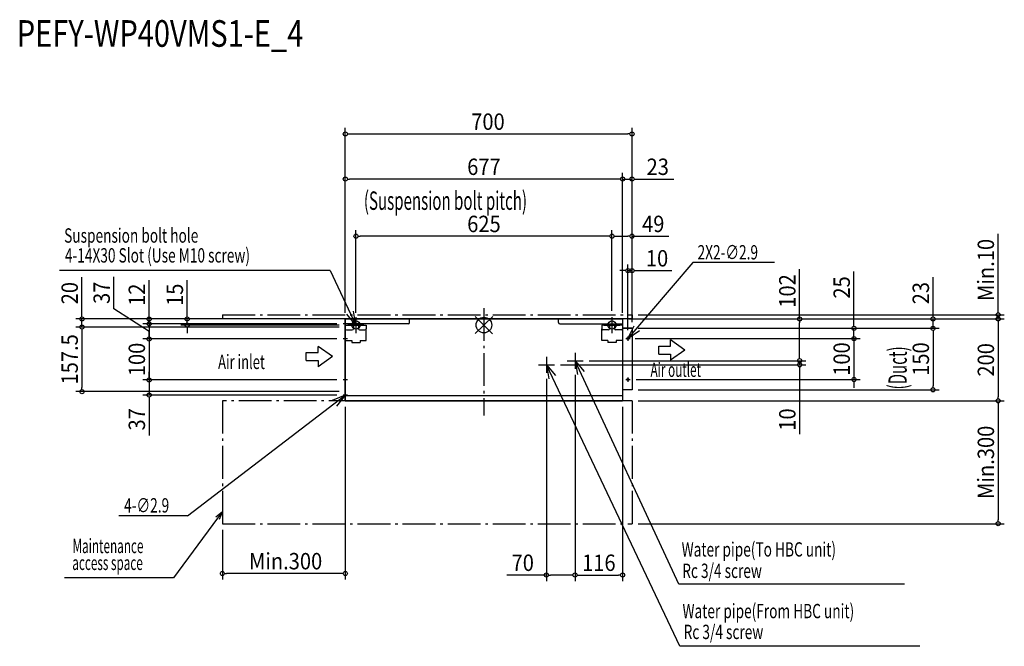
# Model space of a CAD drawing. Units: millimetres. Extents: x -1133 to 1270, y -784 to 745.
import ezdxf
from ezdxf.enums import TextEntityAlignment as Align

# ---------------------------------------------------------------- set-up
doc = ezdxf.new("R2010")
doc.units = ezdxf.units.MM
doc.header["$PDMODE"] = 35
doc.header["$PDSIZE"] = 100
doc.linetypes.add('DASHDOT', pattern=[110, 80, -12, 6, -12])
for name, color, linetype in [('ARRANGE', 1, 'Continuous'), ('BASIS', 6, 'DASHDOT'), ('DETAIL', 5, 'Continuous'), ('ETC', 61, 'Continuous'), ('FIX', 11, 'Continuous'), ('NOTE', 4, 'Continuous'), ('OUTLINE', 3, 'Continuous'), ('SERVICESPACE', 2, 'DASHDOT'), ('SIZE', 30, 'Continuous')]:
    doc.layers.add(name, color=color, linetype=linetype)
doc.styles.get("Standard").update_dxf_attribs({"font": 'SIMPLEX.shx', "width": 0.9})
doc.styles.add('STANDARD1', font='MONOTXT.shx')

msp = doc.modelspace()

# ---------------------------------------------------------------- linework, layer by layer
at = {"layer": 'ARRANGE', "color": 1, "linetype": 'Continuous'}
for p, q in [((-21.3, -21), (21.3, 21)), ((-21.2, 21.1), (21.2, -21.1))]:
    msp.add_line(p, q, dxfattribs=at)
msp.add_circle((0, 0), 19.1, dxfattribs=at)
at = {"layer": 'BASIS', "color": 6, "linetype": 'DASHDOT'}
msp.add_line((0, 41.3), (0, -221), dxfattribs=at)
at = {"layer": 'DEFPOINTS', "color": 7, "linetype": 'Continuous'}
for p in [(361.5, 466.4), (-338.5, 356.3), (361.5, 356.3), (-312.5, 216.8), (312.5, 216.8), (351.5, 132.9), (361.5, 25), (1255.3, 25), (-817.4, 3), (-724.6, 0), (-343.8, 3), (-343.8, 3), (-338.5, 15), (-338.5, 15), (-338.5, 15), (-338.5, 15), (-338.5, 15), (-338.5, 0), (-312.5, 15), (312.5, 19.5), (312.5, 19.5), (338.5, 15), (338.5, 15), (338.5, 15), (361.5, 15), (361.5, 15), (388.5, 15), (-981.4, -5), (-338.5, -5), (-338.5, -5), (361.5, -8), (361.5, -8), (361.5, -8), (361.5, -8), (361.5, -8), (361.5, -8), (361.5, -8), (1096.5, -8), (-817.4, -34), (-343.8, -34), (-343.8, -34), (351.5, -27.7), (354, -33), (356.8, -33), (903.3, -33), (242, -87), (242, -87), (770.6, -87), (770.6, -87), (152.5, -116.5), (172, -97), (222.5, -106.5), (222.5, -106.5), (-817.4, -134), (-343.8, -134), (-343.8, -134), (356.8, -133), (903.3, -133), (-981.4, -162.5), (-338.5, -162.5), (361.5, -158), (1096.5, -158), (-817.4, -171), (-343.8, -171), (-338.5, -185), (338.5, -185), (361.5, -185), (361.5, -185), (1255.3, -185), (-638.5, -485), (361.5, -485), (1255.3, -485), (-638.5, -606.3), (222.5, -610.1), (338.5, -610.1)]:
    msp.add_point(p, dxfattribs=at)
at = {"layer": 'DETAIL', "color": 5, "linetype": 'Continuous'}
for p, q in [((-338.5, 15), (-338.5, -185)), ((338.5, 15), (-338.5, 15)), ((-185, 3), (-338.5, 3)), ((-338.5, 0), (-287.5, 0)), ((-318.5, 0), (-318.5, -9)), ((-306.5, 0), (-306.5, -9)), ((-287.5, 0), (-287.5, -9)), ((-182, 6), (-182, 15)), ((120.6, 15), (-36.1, 15)), ((336.5, 15), (181.4, 15)), ((182, 6), (182, 15)), ((185, 3), (338.5, 3)), ((338.5, 0), (287.5, 0)), ((287.5, 0), (287.5, -9)), ((306.5, 0), (306.5, -9)), ((318.5, 0), (318.5, -9)), ((338.5, 15), (336.5, 15)), ((338.5, 15), (338.5, -185)), ((-335.5, -12), (-321.5, -12)), ((-303.5, -12), (-290.5, -12)), ((-287.5, -38), (-287.5, -9)), ((287.5, -38), (287.5, -9)), ((303.5, -12), (290.5, -12)), ((335.5, -12), (321.5, -12)), ((361.5, -8), (338.5, -8)), ((361.5, -8), (361.5, -158)), ((-338.5, -38), (-322.5, -38)), ((-322.5, -38), (-322.5, -43)), ((-322.5, -43), (-302.5, -43)), ((-302.5, -38), (-287.5, -38)), ((-302.5, -38), (-302.5, -43)), ((302.5, -38), (287.5, -38)), ((302.5, -38), (302.5, -43)), ((322.5, -43), (302.5, -43)), ((338.5, -38), (322.5, -38)), ((322.5, -38), (322.5, -43)), ((361.5, -158), (338.5, -158)), ((257.9, -172.5), (-338.5, -172.5)), ((-338.5, -185), (338.5, -185)), ((338.5, -172.5), (257.9, -172.5))]:
    msp.add_line(p, q, dxfattribs=at)
for centre in [(351.5, -33), (351.5, -133)]:
    msp.add_circle(centre, 2.5, dxfattribs=at)
for centre, start, end in [((-185, 6), 270, 0), ((185, 6), 180, 270), ((-335.5, -9), 180, 270), ((-321.5, -9), 270, 0), ((-303.5, -9), 180, 270), ((-290.5, -9), 270, 0), ((290.5, -9), 180, 270), ((303.5, -9), 270, 0), ((321.5, -9), 180, 270), ((335.5, -9), 270, 0)]:
    msp.add_arc(centre, 3, start, end, dxfattribs=at)
at = {"layer": 'FIX', "color": 11, "linetype": 'Continuous'}
for centre in [(-312.5, 0), (312.5, 0)]:
    msp.add_circle(centre, 9.88, dxfattribs=at)
at = {"layer": 'NOTE', "color": 4, "linetype": 'Continuous'}
for p, q in [((510, 152.7), (351.5, -33)), ((709.3, 152.7), (510, 152.7)), ((709.3, 152.7), (581.8, 152.7)), ((-375.8, 133.5), (-1035.8, 133.5)), ((-375.8, 133.5), (-312.5, 0)), ((-312.5, 0), (-334.6, 26.4)), ((-312.5, 0), (-318.5, 33.9)), ((-333.2, 3), (-343.8, 3)), ((-312.5, 19.5), (-312.5, -19.5)), ((-312.5, 19.5), (-312.5, -19.5)), ((312.5, 19.5), (312.5, -19.5)), ((312.5, 19.5), (312.5, -19.5)), ((-293, 0), (-332, 0)), ((-293, 0), (-332, 0)), ((293, 0), (332, 0)), ((293, 0), (332, 0)), ((351.5, -33), (366.5, -2.1)), ((351.5, -33), (380, -13.7)), ((-333.2, -34), (-343.8, -34)), ((346.2, -33), (356.8, -33)), ((351.5, -27.7), (351.5, -38.3)), ((490.7, -61.2), (455.6, -36.3)), ((455.6, -51.6), (455.6, -36.3)), ((-433.8, -67.3), (-405, -67.3)), ((-433.8, -86.5), (-433.8, -67.3)), ((-369.9, -76.9), (-405, -52)), ((-405, -67.3), (-405, -52)), ((222.5, -67.5), (222.5, -106.5)), ((426.8, -51.6), (455.6, -51.6)), ((426.8, -70.8), (426.8, -51.6)), ((426.8, -70.8), (455.6, -70.8)), ((490.7, -61.2), (455.6, -86.1)), ((455.6, -70.8), (455.6, -86.1)), ((-433.8, -86.5), (-405, -86.5)), ((-369.9, -76.9), (-405, -101.7)), ((-405, -86.5), (-405, -101.7)), ((152.5, -77.5), (152.5, -116.5)), ((203, -87), (242, -87)), ((222.5, -87), (244.3, -113.6)), ((222.5, -87), (228.1, -120.9)), ((475.5, -632.4), (222.5, -87)), ((133, -97), (172, -97)), ((152.5, -97), (174.6, -123.4)), ((152.5, -97), (158.5, -130.9)), ((478.4, -784.1), (152.5, -97)), ((-333.2, -134), (-343.8, -134)), ((346.2, -133), (356.8, -133)), ((351.5, -127.7), (351.5, -138.3)), ((-723.7, -465.9), (-338.5, -171)), ((-338.5, -171), (-370.4, -183.9)), ((-338.5, -171), (-359.6, -198.1)), ((-333.2, -171), (-343.8, -171)), ((-654.7, -468.1), (-638.5, -455.2)), ((-638.5, -455.2), (-650.4, -471.3)), ((-638.5, -455.2), (-646.1, -474.5)), ((-723.7, -465.9), (-891.6, -465.9)), ((-650.4, -471.3), (-757.9, -617.1)), ((-757.9, -617.1), (-1024.1, -617.1)), ((1026.4, -632.4), (475.5, -632.4)), ((1064.3, -784.1), (478.4, -784.1))]:
    msp.add_line(p, q, dxfattribs=at)
at = {"layer": 'OUTLINE', "color": 3, "linetype": 'Continuous'}
for p, q in [((-338.5, -185), (-338.5, 15)), ((-338.5, 15), (338.5, 15)), ((338.5, 15), (338.5, -185)), ((338.5, -8), (361.5, -8)), ((361.5, -8), (361.5, -158)), ((361.5, -158), (338.5, -158)), ((338.5, -185), (-338.5, -185))]:
    msp.add_line(p, q, dxfattribs=at)
at = {"layer": 'SERVICESPACE', "color": 2, "linetype": 'DASHDOT'}
for p, q in [((-638.5, 25), (-638.5, 15)), ((-638.5, 25), (361.5, 25)), ((-638.5, 25), (-638.5, 15)), ((361.5, 25), (361.5, 15)), ((361.5, 15), (-638.5, 15)), ((361.5, -185), (-638.5, -185)), ((-638.5, -185), (-638.5, -485)), ((361.5, -185), (361.5, -485)), ((-638.5, -485), (361.5, -485))]:
    msp.add_line(p, q, dxfattribs=at)
at = {"layer": 'SIZE', "color": 30, "linetype": 'Continuous'}
for p, q in [((-338.5, 30), (-338.5, 481.4)), ((361.5, 7), (361.5, 481.4)), ((-333.5, 466.4), (-328.5, 466.4)), ((-328.5, 466.4), (351.5, 466.4)), ((356.5, 466.4), (351.5, 466.4)), ((-338.5, 30), (-338.5, 371.3)), ((338.5, 30), (338.5, 371.3)), ((338.5, 30), (338.5, 371.3)), ((361.5, 7), (361.5, 371.3)), ((-333.5, 356.3), (-328.5, 356.3)), ((328.5, 356.3), (-328.5, 356.3)), ((328.5, 356.3), (318.5, 356.3)), ((333.5, 356.3), (328.5, 356.3)), ((333.5, 356.3), (328.5, 356.3)), ((338.5, 356.3), (361.5, 356.3)), ((366.5, 356.3), (371.5, 356.3)), ((371.5, 356.3), (463.4, 356.3)), ((-312.5, 30), (-312.5, 231.8)), ((-307.5, 216.8), (-302.5, 216.8)), ((302.5, 216.8), (-302.5, 216.8)), ((307.5, 216.8), (302.5, 216.8)), ((312.5, 34.5), (312.5, 231.8)), ((312.5, 34.5), (312.5, 231.8)), ((317.5, 216.8), (322.5, 216.8)), ((322.5, 216.8), (351.5, 216.8)), ((356.5, 216.8), (351.5, 216.8)), ((361.5, 7), (361.5, 231.8)), ((361.5, 216.8), (451.6, 216.8)), ((1255.3, 35), (1255.3, 222.5)), ((351.5, -12.7), (351.5, 147.9)), ((361.5, 7), (361.5, 147.9)), ((341.5, 132.9), (331.5, 132.9)), ((346.5, 132.9), (341.5, 132.9)), ((351.5, 132.9), (361.5, 132.9)), ((366.5, 132.9), (371.5, 132.9)), ((371.5, 132.9), (458.3, 132.9)), ((770.6, 15), (770.6, 136.1)), ((903.3, 2), (903.3, 131)), ((-981.4, 25), (-981.4, 116.9)), ((-903.3, 39.7), (-903.3, 118)), ((-817.4, 25), (-817.4, 109.6)), ((-724.6, 25), (-724.6, 109.6)), ((1096.5, 25), (1096.5, 116.9)), ((-981.4, 20), (-981.4, 25)), ((-817.4, -15.5), (-903.3, 39.7)), ((-817.4, 20), (-817.4, 25)), ((-724.6, 20), (-724.6, 25)), ((376.5, 25), (1270.3, 25)), ((1096.5, 20), (1096.5, 25)), ((1255.3, 30), (1255.3, 35)), ((1255.3, 15), (1255.3, 25)), ((-353.5, 15), (-996.4, 15)), ((-981.4, -5), (-981.4, 15)), ((-353.5, 15), (-832.4, 15)), ((-358.8, 3), (-832.4, 3)), ((-358.8, 3), (-832.4, 3)), ((-817.4, 13), (-817.4, 23)), ((-817.4, 3), (-817.4, 15)), ((-817.4, 8), (-817.4, 13)), ((-817.4, 3), (-817.4, -34)), ((-817.4, 3), (-817.4, -34)), ((-353.5, 15), (-739.6, 15)), ((-353.5, 0), (-739.6, 0)), ((-724.6, 0), (-724.6, 15)), ((353.5, 15), (785.6, 15)), ((376.5, 15), (1270.3, 15)), ((376.5, 15), (1270.3, 15)), ((403.5, 15), (1111.5, 15)), ((770.6, 10), (770.6, 5)), ((770.6, -77), (770.6, 5)), ((903.3, -3), (903.3, 2)), ((1096.5, -8), (1096.5, 15)), ((1255.3, 10), (1255.3, 5)), ((1255.3, 10), (1255.3, 5)), ((1255.3, 5), (1255.3, -5)), ((1255.3, 5), (1255.3, -175)), ((-353.5, -5), (-996.4, -5)), ((-353.5, -5), (-996.4, -5)), ((-981.4, -10), (-981.4, -15)), ((-981.4, -10), (-981.4, -15)), ((-981.4, -15), (-981.4, -25)), ((-981.4, -15), (-981.4, -152.5)), ((-817.4, -2), (-817.4, -7)), ((-817.4, -7), (-817.4, -17)), ((-817.4, -24), (-817.4, -14)), ((-817.4, -29), (-817.4, -24)), ((-724.6, -5), (-724.6, -10)), ((-724.6, -10), (-724.6, -20)), ((376.5, -8), (918.3, -8)), ((376.5, -8), (1111.5, -8)), ((376.5, -8), (1111.5, -8)), ((903.3, -33), (903.3, -8)), ((903.3, -23), (903.3, -13)), ((903.3, -28), (903.3, -23)), ((1096.5, -13), (1096.5, -18)), ((1096.5, -13), (1096.5, -18)), ((1096.5, -18), (1096.5, -28)), ((1096.5, -18), (1096.5, -148)), ((-358.8, -34), (-832.4, -34)), ((-358.8, -34), (-832.4, -34)), ((-817.4, -34), (-817.4, -134)), ((-817.4, -39), (-817.4, -44)), ((-817.4, -44), (-817.4, -54)), ((369, -33), (918.3, -33)), ((371.8, -33), (918.3, -33)), ((903.3, -33), (903.3, -133)), ((903.3, -38), (903.3, -43)), ((903.3, -43), (903.3, -53)), ((770.6, -77), (770.6, -67)), ((257, -87), (785.6, -87)), ((257, -87), (785.6, -87)), ((770.6, -82), (770.6, -77)), ((770.6, -82), (770.6, -77)), ((770.6, -87), (770.6, -97)), ((-817.4, -124), (-817.4, -114)), ((187, -97), (785.6, -97)), ((770.6, -102), (770.6, -107)), ((770.6, -107), (770.6, -266.4)), ((-358.8, -134), (-832.4, -134)), ((-358.8, -134), (-832.4, -134)), ((-817.4, -129), (-817.4, -124)), ((-817.4, -134), (-817.4, -171)), ((-817.4, -139), (-817.4, -144)), ((-817.4, -144), (-817.4, -154)), ((152.5, -131.5), (152.5, -625.1)), ((222.5, -121.5), (222.5, -625.1)), ((222.5, -121.5), (222.5, -625.1)), ((371.8, -133), (918.3, -133)), ((903.3, -138), (903.3, -143)), ((903.3, -143), (903.3, -153)), ((-353.5, -162.5), (-996.4, -162.5)), ((-981.4, -157.5), (-981.4, -152.5)), ((376.5, -158), (1111.5, -158)), ((1096.5, -153), (1096.5, -148)), ((-358.8, -171), (-832.4, -171)), ((-817.4, -176), (-817.4, -181)), ((-817.4, -181), (-817.4, -269.3)), ((376.5, -185), (1270.3, -185)), ((376.5, -185), (1270.3, -185)), ((1255.3, -180), (1255.3, -175)), ((1255.3, -190), (1255.3, -195)), ((-338.5, -200), (-338.5, -621.3)), ((338.5, -200), (338.5, -625.1)), ((1255.3, -195), (1255.3, -475)), ((1255.3, -480), (1255.3, -475)), ((-638.5, -500), (-638.5, -621.3)), ((376.5, -485), (1270.3, -485)), ((-633.5, -606.3), (-628.5, -606.3)), ((-348.5, -606.3), (-628.5, -606.3)), ((-343.5, -606.3), (-348.5, -606.3)), ((152.5, -610.1), (55.5, -610.1)), ((157.5, -610.1), (162.5, -610.1)), ((212.5, -610.1), (162.5, -610.1)), ((217.5, -610.1), (212.5, -610.1)), ((227.5, -610.1), (232.5, -610.1)), ((232.5, -610.1), (328.5, -610.1)), ((333.5, -610.1), (328.5, -610.1))]:
    msp.add_line(p, q, dxfattribs=at)
for centre in [(-338.5, 466.4), (361.5, 466.4), (-338.5, 356.3), (338.5, 356.3), (338.5, 356.3), (361.5, 356.3), (-312.5, 216.8), (312.5, 216.8), (312.5, 216.8), (361.5, 216.8), (351.5, 132.9), (361.5, 132.9), (1255.3, 25), (-981.4, 15), (-981.4, -5), (-981.4, -5), (-817.4, 15), (-817.4, 3), (-817.4, 3), (-724.6, 15), (-724.6, 0), (770.6, 15), (1096.5, 15), (1255.3, 15), (1255.3, 15), (903.3, -8), (1096.5, -8), (1096.5, -8), (-817.4, -34), (-817.4, -34), (903.3, -33), (903.3, -33), (770.6, -87), (770.6, -87), (770.6, -97), (-817.4, -134), (-817.4, -134), (903.3, -133), (-981.4, -162.5), (-817.4, -171), (1096.5, -158), (1255.3, -185), (1255.3, -185), (1255.3, -485), (-638.5, -606.3), (-338.5, -606.3), (152.5, -610.1), (222.5, -610.1), (222.5, -610.1), (338.5, -610.1)]:
    msp.add_circle(centre, 5, dxfattribs=at)

# ---------------------------------------------------------------- texts
at = {"layer": 'ETC', "color": 61, "linetype": 'Continuous', "width": 0.8}
msp.add_text('PEFY-WP40VMS1-E_4', height=65, dxfattribs=at).set_placement((-1140.5, 679.1))
at = {"layer": 'NOTE', "color": 4, "linetype": 'Continuous', "style": 'STANDARD1'}
for s, width, p in [('Suspension bolt hole', 0.7, (-1024.8, 201)), ('2X2-∅2.9', 0.7, (521.5, 160.1)), (' 4-14X30 Slot (Use M10 screw)', 0.7, (-1030.4, 152.6)), ('Air inlet', 0.665, (-649, -107.3)), ('Air outlet', 0.6, (406.7, -126.6)), ('4-∅2.9', 0.7, (-878.4, -457.6)), ('Maintenance', 0.6, (-1004.3, -556.7)), ('Water pipe(To HBC unit)', 0.7, (482.6, -565.1)), ('access space', 0.6, (-1005, -597.9)), ('Rc 3/4 screw', 0.7, (484.1, -617.3)), ('Water pipe(From HBC unit)', 0.7, (484.7, -715.5)), ('Rc 3/4 screw', 0.7, (487.5, -766.4))]:
    msp.add_text(s, height=35, dxfattribs=dict(at, width=width)).set_placement(p)
at = {"layer": 'SIZE', "color": 30, "linetype": 'Continuous', "width": 0.9}
for s, p in [('700', (9.8, 476.4)), ('677', (0, 366.3)), ('23', (424.3, 366.3)), ('625', (0, 226.8)), ('49', (413.3, 226.8)), ('10', (422.6, 142.9)), ('Min.300', (-484.2, -596.3)), ('70', (94.7, -600.1)), ('116', (280.5, -600.1))]:
    msp.add_text(s, height=40, dxfattribs=at).set_placement(p, align=Align.CENTER)
at = {"layer": 'SIZE', "color": 30, "linetype": 'Continuous', "style": 'STANDARD1', "width": 0.6}
msp.add_text('(Suspension bolt pitch)', height=45, dxfattribs=at).set_placement((-293.1, 281.1))
at = {"layer": 'SIZE', "color": 30, "linetype": 'Continuous', "width": 0.9}
for s, p in [('Min.10', (1245.3, 134.5)), ('102', (760.6, 83.2)), ('20', (-991.4, 77.8)), ('37', (-913.3, 78.8)), ('12', (-827.4, 73.9)), ('15', (-734.6, 73.9)), ('25', (893.3, 91.8)), ('23', (1086.5, 77.8)), ('157.5', (-991.4, -83.7)), ('100', (-827.4, -84)), ('100', (893.3, -83)), ('150', (1086.5, -83)), ('200', (1245.3, -85)), ('37', (-827.4, -230.1)), ('10', (760.6, -230.6)), ('Min.300', (1245.3, -335))]:
    msp.add_text(s, height=40, rotation=90, dxfattribs=at).set_placement(p, align=Align.CENTER)
at = {"layer": 'SIZE', "color": 30, "linetype": 'Continuous', "style": 'STANDARD1', "width": 0.6}
msp.add_text('(Duct)', height=45, rotation=90, dxfattribs=at).set_placement((1032.3, -157.2))

doc.saveas('drawing.dxf')
